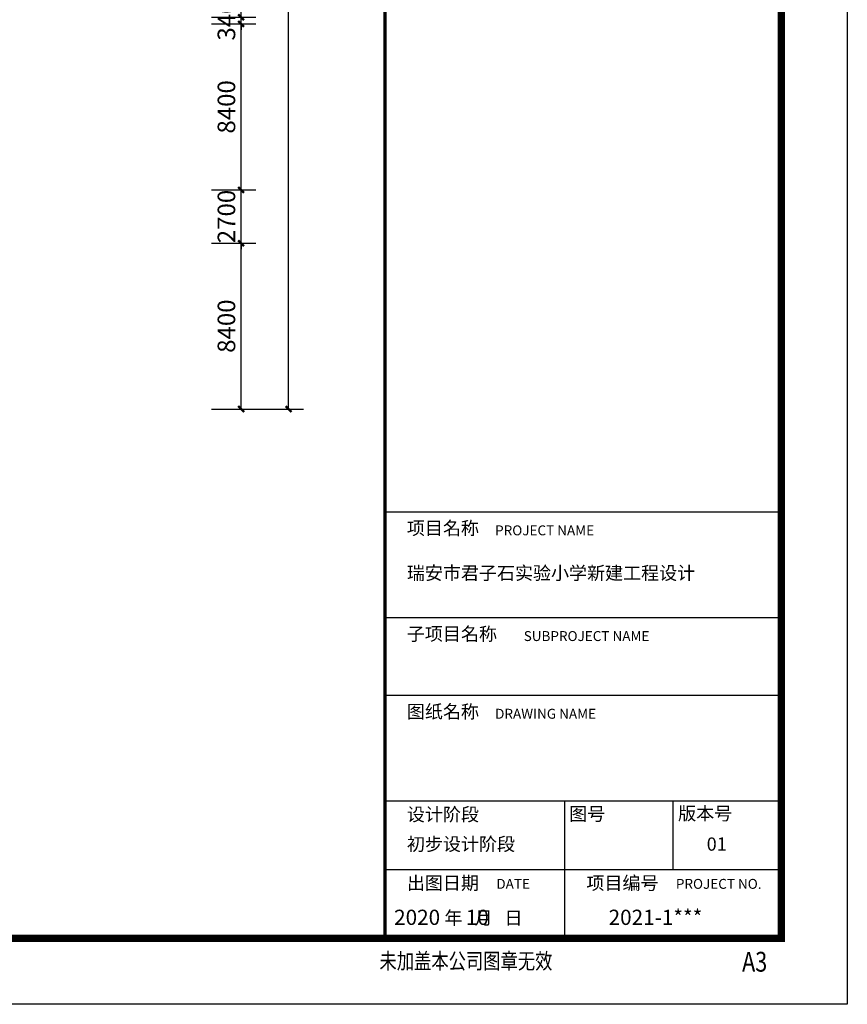
# Model space of a CAD drawing. Extents: x 1894704 to 6236657, y 275525 to 605798.
# Drawn here: x 2250270 to 2292197, y 279007 to 328855 of the extents above; entities that cross this region are included whole.
import ezdxf

# ---------------------------------------------------------------- set-up
doc = ezdxf.new("R2010")
doc.units = 0
doc.header["$LTSCALE"] = 1000
doc.header["$MEASUREMENT"] = 0
doc.layers.add('0-图框', color=3, linetype='Continuous')
doc.layers.add('PUB_DIM', color=3, linetype='Continuous')
doc.styles.add('-宋体', font='txt', dxfattribs={"width": 0.8})
doc.styles.add('-隶书', font='txt', dxfattribs={"width": 0.8})
doc.styles.add('_TCH_DIM_T3', font='SIMPLEX', dxfattribs={"width": 0.705882, "bigfont": 'GBCBIG'})
doc.styles.add('TQ-1$0$-黑体', font='simhei.ttf')
doc.styles.add('TQ-1$0$logo-2', font='arial.ttf')
doc.dimstyles.new('_TCH_ARCH&&300', dxfattribs={"dimtxt": 892.5, "dimasz": 300, "dimexe": 750, "dimexo": 900, "dimgap": 300, "dimtad": 1, "dimdec": 0, "dimzin": 0, "dimdsep": 46, "dimtxsty": '_TCH_DIM_T3', "dimblk": 'ARCHTICK', "dimcen": 0.09, "dimclrt": 7, "dimazin": 2, "dimtfac": 1, "dimtdec": 0, "dimtix": 1, "dimtmove": 2, "dimatfit": 3, "dimfxl": 1, "dimtolj": 1, "dimtzin": 0, "dimarcsym": 0})

# ---------------------------------------------------------------- blocks, each defined once
blk = doc.blocks.new('A$C0AF65719')
at = {"linetype": 'Continuous'}
for p, q in [((-8985, 1284), (-8985, 52622)), ((-8985, 9567), (-1284, 9567)), ((-8985, 7513), (-1284, 7513)), ((-8985, 6004), (-1284, 6004)), ((-8985, 3951), (-1284, 3951)), ((-8985, 3951), (-1284, 3951)), ((-5496, 3951), (-5496, 1284)), ((-3390, 3951), (-3390, 2617)), ((-8985, 2617), (-1284, 2617))]:
    blk.add_line(p, q, dxfattribs=at)
blk.add_lwpolyline([(-76238, 0), (-76238, 53905), (0, 53905), (0, 0)], close=True, dxfattribs=at)
at = {"linetype": 'Continuous', "const_width": 141}
blk.add_lwpolyline([(-73671, 1283), (-1283, 1283), (-1283, 52622), (-73671, 52622)], close=True, dxfattribs=at)
at = {"linetype": 'Continuous', "const_width": 64.2}
blk.add_lwpolyline([(-8985, 52622), (-8985, 1284)], dxfattribs=at)
for s, height, style, width, p in [('项目名称', 256.7, 'TQ-1$0$-黑体', 1, (-8560, 9120)), ('PROJECT NAME', 192.52, 'TQ-1$0$logo-2', 1, (-6845, 9109)), ('瑞安市君子石实验小学新建工程设计', 256.69, 'TQ-1$0$-黑体', 1, (-8560, 8248)), ('子项目名称', 256.7, 'TQ-1$0$-黑体', 1, (-8560, 7066)), ('SUBPROJECT NAME', 192.52, 'TQ-1$0$logo-2', 1, (-6289, 7056)), ('图纸名称', 256.7, 'TQ-1$0$-黑体', 1, (-8560, 5557)), ('DRAWING NAME', 192.52, 'TQ-1$0$logo-2', 1, (-6845, 5547)), ('设计阶段', 256.7, 'TQ-1$0$-黑体', 1, (-8560, 3560)), ('图号', 256.7, 'TQ-1$0$-黑体', 1, (-5406, 3570)), ('版本号', 256.7, 'TQ-1$0$-黑体', 1, (-3289, 3579)), ('初步设计阶段', 256.7, 'TQ-1$0$-黑体', 1, (-8560, 2984)), ('01', 256.7, 'TQ-1$0$-黑体', 1, (-2733, 2984)), ('出图日期', 256.7, 'TQ-1$0$-黑体', 1, (-8560, 2227)), ('项目编号', 256.7, 'TQ-1$0$-黑体', 1, (-5071, 2227)), ('DATE', 192.5, 'TQ-1$0$logo-2', 1, (-6821, 2243)), ('PROJECT NO.', 192.52, 'TQ-1$0$logo-2', 1, (-3332, 2243)), ('2020', 295.2, 'TQ-1$0$logo-2', 1, (-8808, 1542)), ('年   月   日', 256.7, 'TQ-1$0$-黑体', 1, (-7832, 1551)), ('10', 295.2, 'TQ-1$0$logo-2', 1, (-7415, 1542)), ('2021-1***', 295.2, 'TQ-1$0$logo-2', 1, (-4639, 1542)), ('未加盖本公司图章无效', 308, '-隶书', 0.8, (-9093, 687))]:
    blk.add_text(s, height=height, dxfattribs=dict(style=style, width=width)).set_placement(p)
at = {"linetype": 'Continuous', "style": '-宋体', "width": 0.8}
blk.add_text('A3', height=385, dxfattribs=at).set_placement((-2045, 634))
blk = doc.blocks.new('_ArchTick')
at = {"color": 0, "linetype": 'ByBlock', "const_width": 0.4}
blk.add_lwpolyline([(-0.5, -0.5), (0.5, 0.5)], dxfattribs=at)
blk = doc.blocks.new('*D985')
at = {"layer": 'PUB_DIM', "color": 0, "lineweight": -2, "transparency": 16777216}
for p, q in [((2259990, 391341), (2264640, 391341)), ((2263890, 309141), (2263890, 391341)), ((2259990, 309141), (2264640, 309141))]:
    blk.add_line(p, q, dxfattribs=at)
at = {"layer": 'PUB_DIM', "color": 0, "lineweight": -2, "transparency": 16777216, "xscale": 300, "yscale": 300, "zscale": 300}
for p, rotation in [((2263890, 391341), 90), ((2263890, 309141), 270)]:
    blk.add_blockref('_ArchTick', p, dxfattribs=dict(at, rotation=rotation))
at = {"layer": 'PUB_DIM', "color": 7, "transparency": 16777216, "insert": (2263144, 350241), "char_height": 892.5, "attachment_point": 5, "rotation": 90, "style": '_TCH_DIM_T3'}
blk.add_mtext('\\A1;82200', dxfattribs=at)
blk = doc.blocks.new('*D997')
at = {"layer": 'PUB_DIM', "color": 0, "lineweight": -2, "transparency": 16777216}
for p, q in [((2259990, 334791), (2262240, 334791)), ((2261490, 328981), (2261490, 334791)), ((2259990, 328981), (2262240, 328981))]:
    blk.add_line(p, q, dxfattribs=at)
at = {"layer": 'PUB_DIM', "color": 0, "lineweight": -2, "transparency": 16777216, "xscale": 300, "yscale": 300, "zscale": 300}
for p, rotation in [((2261490, 334791), 90), ((2261490, 328981), 270)]:
    blk.add_blockref('_ArchTick', p, dxfattribs=dict(at, rotation=rotation))
at = {"layer": 'PUB_DIM', "color": 7, "transparency": 16777216, "insert": (2260744, 331886), "char_height": 892.5, "attachment_point": 5, "rotation": 90, "style": '_TCH_DIM_T3'}
blk.add_mtext('\\A1;5810', dxfattribs=at)
blk = doc.blocks.new('*D998')
at = {"layer": 'PUB_DIM', "color": 0, "lineweight": -2, "transparency": 16777216}
for p, q in [((2261490, 328981), (2261490, 329281)), ((2259990, 328981), (2262240, 328981)), ((2259990, 328641), (2262240, 328641)), ((2261490, 328641), (2261490, 328981)), ((2261490, 328641), (2261490, 328341))]:
    blk.add_line(p, q, dxfattribs=at)
at = {"layer": 'PUB_DIM', "color": 0, "lineweight": -2, "transparency": 16777216, "xscale": 300, "yscale": 300, "zscale": 300}
for p, rotation in [((2261490, 328981), 270), ((2261490, 328641), 90)]:
    blk.add_blockref('_ArchTick', p, dxfattribs=dict(at, rotation=rotation))
at = {"layer": 'PUB_DIM', "color": 7, "transparency": 16777216, "insert": (2260744, 328811), "char_height": 892.5, "attachment_point": 5, "rotation": 90, "style": '_TCH_DIM_T3'}
blk.add_mtext('\\A1;340', dxfattribs=at)
blk = doc.blocks.new('*D999')
at = {"layer": 'PUB_DIM', "color": 0, "lineweight": -2, "transparency": 16777216}
for p, q in [((2259990, 328641), (2262240, 328641)), ((2261490, 320241), (2261490, 328641)), ((2259990, 320241), (2262240, 320241))]:
    blk.add_line(p, q, dxfattribs=at)
at = {"layer": 'PUB_DIM', "color": 0, "lineweight": -2, "transparency": 16777216, "xscale": 300, "yscale": 300, "zscale": 300}
for p, rotation in [((2261490, 328641), 90), ((2261490, 320241), 270)]:
    blk.add_blockref('_ArchTick', p, dxfattribs=dict(at, rotation=rotation))
at = {"layer": 'PUB_DIM', "color": 7, "transparency": 16777216, "insert": (2260744, 324441), "char_height": 892.5, "attachment_point": 5, "rotation": 90, "style": '_TCH_DIM_T3'}
blk.add_mtext('\\A1;8400', dxfattribs=at)
blk = doc.blocks.new('*D1000')
at = {"layer": 'PUB_DIM', "color": 0, "lineweight": -2, "transparency": 16777216}
for p, q in [((2261490, 320241), (2261490, 320541)), ((2259990, 320241), (2262240, 320241)), ((2261490, 317541), (2261490, 320241)), ((2259990, 317541), (2262240, 317541)), ((2261490, 317541), (2261490, 317241))]:
    blk.add_line(p, q, dxfattribs=at)
at = {"layer": 'PUB_DIM', "color": 0, "lineweight": -2, "transparency": 16777216, "xscale": 300, "yscale": 300, "zscale": 300}
for p, rotation in [((2261490, 320241), 270), ((2261490, 317541), 90)]:
    blk.add_blockref('_ArchTick', p, dxfattribs=dict(at, rotation=rotation))
at = {"layer": 'PUB_DIM', "color": 7, "transparency": 16777216, "insert": (2260744, 318891), "char_height": 892.5, "attachment_point": 5, "rotation": 90, "style": '_TCH_DIM_T3'}
blk.add_mtext('\\A1;2700', dxfattribs=at)
blk = doc.blocks.new('*D1001')
at = {"layer": 'PUB_DIM', "color": 0, "lineweight": -2, "transparency": 16777216}
for p, q in [((2259990, 317541), (2262240, 317541)), ((2261490, 309141), (2261490, 317541)), ((2259990, 309141), (2262240, 309141))]:
    blk.add_line(p, q, dxfattribs=at)
at = {"layer": 'PUB_DIM', "color": 0, "lineweight": -2, "transparency": 16777216, "xscale": 300, "yscale": 300, "zscale": 300}
for p, rotation in [((2261490, 317541), 90), ((2261490, 309141), 270)]:
    blk.add_blockref('_ArchTick', p, dxfattribs=dict(at, rotation=rotation))
at = {"layer": 'PUB_DIM', "color": 7, "transparency": 16777216, "insert": (2260744, 313341), "char_height": 892.5, "attachment_point": 5, "rotation": 90, "style": '_TCH_DIM_T3'}
blk.add_mtext('\\A1;8400', dxfattribs=at)

msp = doc.modelspace()

# ---------------------------------------------------------------- block references
at = {"layer": '0-图框', "xscale": 2.606545454636062, "yscale": 2.606545454636062, "zscale": 2.606545454636062}
msp.add_blockref('A$C0AF65719', (2292197.4, 279006.9, 0), dxfattribs=at)

# ---------------------------------------------------------------- dimensions: what is measured, and where the dimension line sits
at = {"layer": 'PUB_DIM'}
for p1, p2, distance, picture, middle in [((2259090.2, 309141), (2259090.2, 391341), -4800, '*D985', (2263143.9, 350241)), ((2259090.2, 328981), (2259090.2, 334791), -2400, '*D997', (2260743.9, 331886)), ((2259090.2, 328641), (2259090.2, 328981), -2400, '*D998', (2260743.9, 328811)), ((2259090.2, 320241), (2259090.2, 328641), -2400, '*D999', (2260743.9, 324441)), ((2259090.2, 317541), (2259090.2, 320241), -2400, '*D1000', (2260743.9, 318891)), ((2259090.2, 309141), (2259090.2, 317541), -2400, '*D1001', (2260743.9, 313341))]:
    dim = msp.add_aligned_dim(p1=p1, p2=p2, distance=distance, dimstyle='_TCH_ARCH&&300', dxfattribs=at)
    dim.commit()
    dim.dimension.update_dxf_attribs({"geometry": picture, "text_midpoint": middle})

doc.saveas('drawing.dxf')
